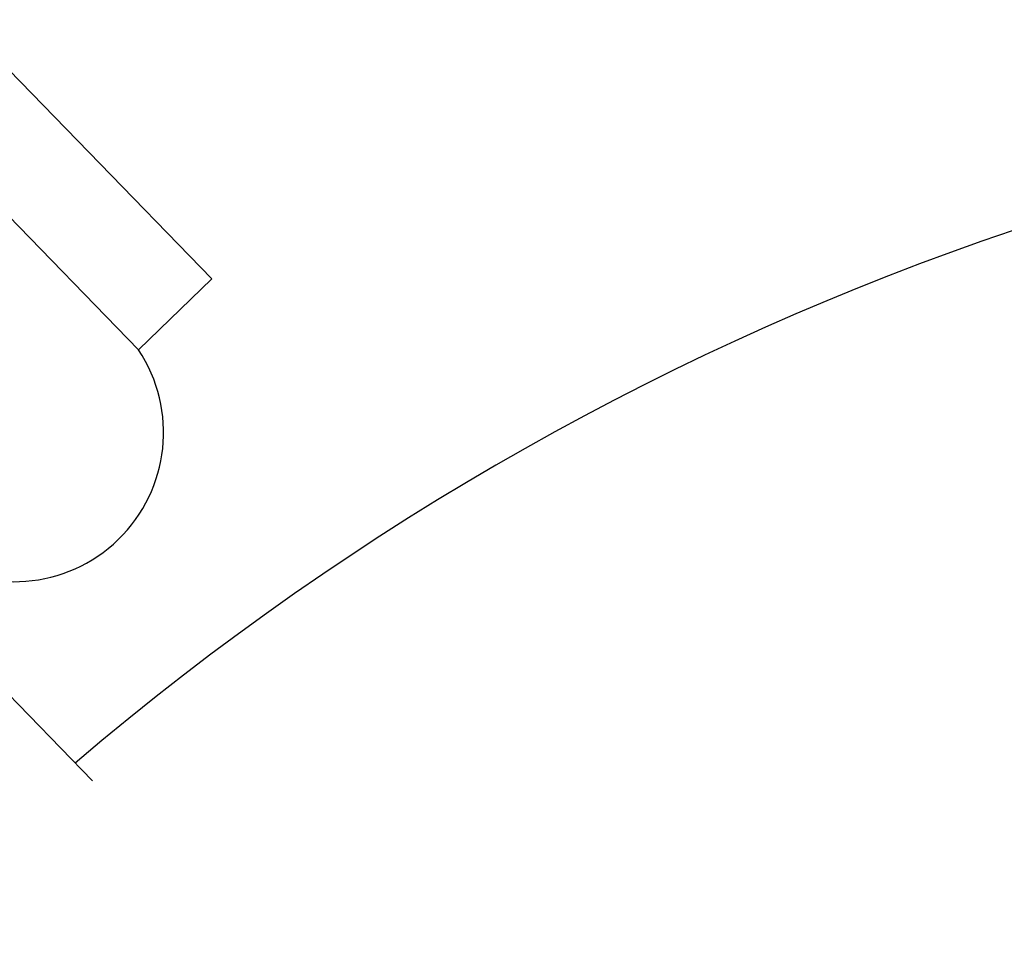
# Model space of a CAD drawing. Units: millimetres. Extents: x -4750 to 5502, y -4408 to 9676.
# Drawn here: x 3493 to 3532, y -1609 to -1573 of the extents above; entities that cross this region are included whole.
import ezdxf

# ---------------------------------------------------------------- set-up
doc = ezdxf.new("R2010")
doc.units = ezdxf.units.MM
doc.styles.add('SLDTEXTSTYLE0', font='TXT', dxfattribs={"width": 0.7})
doc.dimstyles.new('SLDDIMSTYLE0', dxfattribs={"dimtxt": 5, "dimasz": 3.302, "dimexe": 0, "dimexo": 0.0625, "dimgap": 1.25, "dimtad": 2, "dimdec": 0, "dimrnd": 1e-09, "dimzin": 12, "dimdsep": 46, "dimtxsty": 'SLDTEXTSTYLE0', "dimsah": 1, "dimcen": 0.09, "dimadec": 0, "dimazin": 3, "dimtfac": 1, "dimtofl": 0, "dimtmove": 0, "dimatfit": 3, "dimfxl": 0, "dimfrac": 2, "dimtolj": 1, "dimtzin": 12, "dimarcsym": 0})

# ---------------------------------------------------------------- blocks, each defined once
blk = doc.blocks.new('_D')
at = {"color": 7, "linetype": 'Continuous', "lineweight": 0}
for p, q in [((-2749.42, -396.788), (-2749.42, -4230.641)), ((3569.384, -1689.967), (3569.384, -4230.641)), ((3569.384, -4229.641), (-2749.42, -4229.641))]:
    blk.add_line(p, q, dxfattribs=at)
at = {"color": 7, "linetype": 'Continuous', "lineweight": 18}
for points in [[(-2749.42, -4229.641), (-2746.118, -4230.149), (-2746.118, -4229.133)], [(3569.384, -4229.641), (3566.082, -4229.133), (3566.082, -4230.149)]]:
    blk.add_solid(points, dxfattribs=at)
at = {"color": 7, "linetype": 'Continuous', "lineweight": 18, "insert": (404.294, -4223.196), "char_height": 5, "attachment_point": 1, "style": 'SLDTEXTSTYLE0'}
blk.add_mtext('6319', dxfattribs=at)
blk = doc.blocks.new('_D_1')
at = {"color": 7, "linetype": 'Continuous', "lineweight": 0}
for p, q in [((2099.862, 2978.285), (5304.373, 2978.285)), ((5303.373, -2732.641), (5303.373, 2978.285)), ((294.177, -2732.641), (5304.373, -2732.641))]:
    blk.add_line(p, q, dxfattribs=at)
at = {"color": 7, "linetype": 'Continuous', "lineweight": 18}
for points in [[(5303.373, 2978.285), (5302.865, 2974.983), (5303.881, 2974.983)], [(5303.373, -2732.641), (5303.881, -2729.339), (5302.865, -2729.339)]]:
    blk.add_solid(points, dxfattribs=at)
at = {"color": 7, "linetype": 'Continuous', "lineweight": 18, "insert": (5296.927, 117.669), "char_height": 5, "attachment_point": 1, "rotation": 90, "style": 'SLDTEXTSTYLE0'}
blk.add_mtext('5711', dxfattribs=at)
blk = doc.blocks.new('_D_2')
at = {"color": 7, "linetype": 'Continuous', "lineweight": 0}
for p, q in [((-4750.257, -946.788), (-4750.257, -4408.471)), ((5069.384, -1689.967), (5069.384, -4408.471)), ((-4750.257, -4407.471), (5069.384, -4407.471))]:
    blk.add_line(p, q, dxfattribs=at)
at = {"color": 7, "linetype": 'Continuous', "lineweight": 18}
for points in [[(-4750.257, -4407.471), (-4746.955, -4407.979), (-4746.955, -4406.963)], [(5069.384, -4407.471), (5066.082, -4406.963), (5066.082, -4407.979)]]:
    blk.add_solid(points, dxfattribs=at)
at = {"color": 7, "linetype": 'Continuous', "lineweight": 18, "insert": (153.161, -4401.025), "char_height": 5, "attachment_point": 1, "style": 'SLDTEXTSTYLE0'}
blk.add_mtext('9820', dxfattribs=at)
blk = doc.blocks.new('_D_3')
at = {"color": 7, "linetype": 'Continuous', "lineweight": 0}
for p, q in [((2109.563, 4476.766), (5502.219, 4476.766)), ((5501.219, -4117.641), (5501.219, 4476.766)), ((294.177, -4117.641), (5502.219, -4117.641))]:
    blk.add_line(p, q, dxfattribs=at)
at = {"color": 7, "linetype": 'Continuous', "lineweight": 18}
for points in [[(5501.219, 4476.766), (5500.711, 4473.464), (5501.727, 4473.464)], [(5501.219, -4117.641), (5501.727, -4114.339), (5500.711, -4114.339)]]:
    blk.add_solid(points, dxfattribs=at)
at = {"color": 7, "linetype": 'Continuous', "lineweight": 18, "insert": (5494.773, 173.34), "char_height": 5, "attachment_point": 1, "rotation": 90, "style": 'SLDTEXTSTYLE0'}
blk.add_mtext('8594', dxfattribs=at)

msp = doc.modelspace()

# ---------------------------------------------------------------- linework, layer by layer
at = {"color": 7, "linetype": 'Continuous', "lineweight": 25}
for p, q in [((3495.365, -1577.851), (3490.419, -1572.757)), ((3497.369, -1585.802), (3487.614, -1575.756)), ((3500.311, -1582.944), (3495.365, -1577.851)), ((3497.369, -1585.802), (3500.311, -1582.944)), ((3482.81, -1590.042), (3495.511, -1603.121))]:
    msp.add_line(p, q, dxfattribs=at)
for centre, radius, start, end in [((3569.384, -1689.967), 1500, 245.588794, 25), ((3569.411, -1689.941), 115, 44.90365, 130.43642), ((3492.371, -1589.121), 6, 234.721, 33.5931)]:
    msp.add_arc(centre, radius, start, end, dxfattribs=at)

# ---------------------------------------------------------------- dimensions: what is measured, and where the dimension line sits
at = {"color": 7, "linetype": 'Continuous', "lineweight": 18}
for base, p1, p2, angle, picture, middle in [((5501.219, 4476.766), (294.177, -4117.641), (2109.563, 4476.766), 90, '_D_3', (5501.219, 179.563)), ((5303.373, 2978.285), (294.177, -2732.641), (2099.862, 2978.285), 90, '_D_1', (5303.373, 122.822)), ((5069.384, -4407.471), (-4750.257, -946.788), (5069.384, -1689.967), 0, '_D_2', (159.563, -4407.471))]:
    dim = msp.add_linear_dim(base=base, p1=p1, p2=p2, angle=angle, dimstyle='SLDDIMSTYLE0', dxfattribs=at)
    dim.commit()
    dim.dimension.update_dxf_attribs({"geometry": picture, "text_midpoint": middle, "dimtype": 160})
dim = msp.add_linear_dim(base=(-2749.42, -4229.641), p1=(3569.384, -1689.967), p2=(-2749.42, -396.788), dimstyle='SLDDIMSTYLE0', dxfattribs=at)
dim.commit()
dim.dimension.update_dxf_attribs({"geometry": '_D', "text_midpoint": (409.982, -4229.641), "dimtype": 160})

doc.saveas('drawing.dxf')
